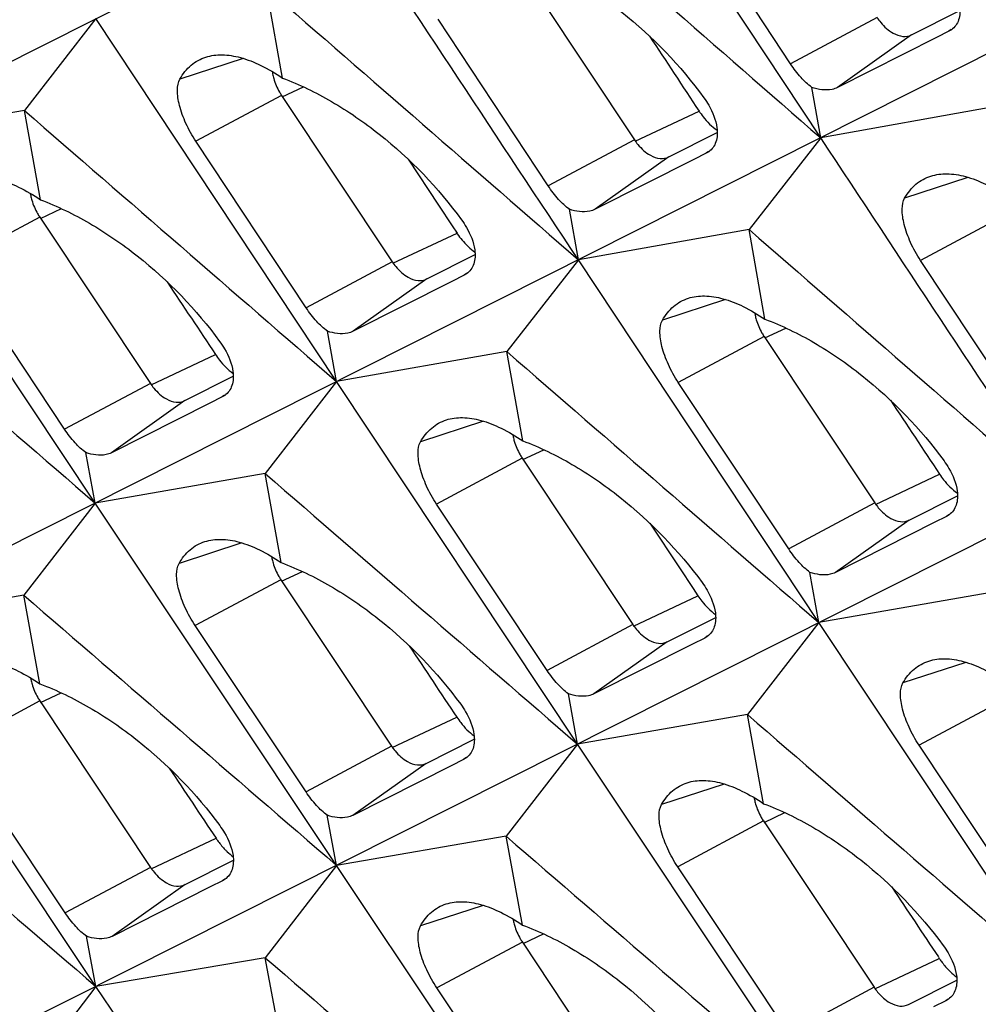
# Model space of a CAD drawing. Units: millimetres. Extents: x -27 to 53.2, y -31.9 to 40.8.
# Drawn here: x -10.1 to -6.4, y -0.1 to 3.8 of the extents above; entities that cross this region are included whole.
import ezdxf

# ---------------------------------------------------------------- set-up
doc = ezdxf.new("R2010")
doc.units = ezdxf.units.MM
doc.header["$LTSCALE"] = 16.335
doc.layers.get('0').update_dxf_attribs({"linetype": 'CONTINUOUS'})

msp = doc.modelspace()

# ---------------------------------------------------------------- linework, layer by layer
at = {"color": 7, "linetype": 'CONTINUOUS'}
for p, q in [((-3.4648, 6.9697), (-19.8483, -1.2798)), ((-1.5839, 6.0293), (-17.9674, -2.2203)), ((0.297, 5.0888), (-16.0865, -3.1607)), ((-7.0105, 3.297), (-7.945, 4.714)), ((-7.1278, 3.5852), (-7.5563, 4.2356)), ((-8.1682, 3.9386), (-7.7369, 3.2897)), ((-9.1089, 3.5303), (-9.1707, 3.8798)), ((-6.656, 3.6986), (-6.4676, 3.7936)), ((-9.836, 3.7619), (-10.115, 3.4036)), ((-8.8981, 2.3466), (-9.836, 3.7619)), ((-8.0729, 3.1097), (-8.5023, 3.7597)), ((-6.559, 3.6884), (-6.9445, 3.4936)), ((-6.5108, 3.7128), (-6.559, 3.6884)), ((-6.5008, 3.7189), (-6.5108, 3.7128)), ((-9.1121, 3.4626), (-8.6807, 2.8137)), ((-7.0105, 3.297), (-7.0448, 3.4937)), ((-10.115, 3.4036), (-10.779, 3.287)), ((-10.0527, 3.0556), (-10.115, 3.4036)), ((-6.3439, 3.4163), (-7.0105, 3.297)), ((-7.6024, 3.2225), (-7.4138, 3.3176)), ((-9.8394, 1.8726), (-10.779, 3.287)), ((-9.0162, 2.634), (-9.4464, 3.2835)), ((-7.0105, 3.297), (-7.2898, 2.9393)), ((-7.4568, 3.2369), (-7.505, 3.2126)), ((-7.4468, 3.243), (-7.4568, 3.2369)), ((-8.6192, 3.2137), (-8.5, 3.0338)), ((-7.505, 3.2126), (-7.8899, 3.0182)), ((-8.5, 3.0338), (-8.4466, 2.9533)), ((-7.9551, 2.8214), (-7.9899, 3.0183)), ((-10.0551, 2.9881), (-9.6238, 2.3392)), ((-8.4466, 2.9533), (-8.4282, 2.9256)), ((-7.2898, 2.9393), (-7.9551, 2.8214)), ((-7.228, 2.5899), (-7.2898, 2.9393)), ((-9.958, 2.1602), (-10.3889, 2.8093)), ((-8.5462, 2.7465), (-8.358, 2.8414)), ((-7.9551, 2.8214), (-8.2341, 2.4631)), ((-7.0172, 1.4061), (-7.9551, 2.8214)), ((-6.192, 2.1693), (-6.6214, 2.8192)), ((-8.3909, 2.7668), (-8.4009, 2.7608)), ((-8.4489, 2.7365), (-8.8332, 2.5425)), ((-8.4009, 2.7608), (-8.4489, 2.7365)), ((-8.8981, 2.3466), (-8.9332, 2.5427)), ((-7.2312, 2.5221), (-6.7998, 1.8733)), ((-8.2341, 2.4631), (-8.8981, 2.3466)), ((-8.1718, 2.1151), (-8.2341, 2.4631)), ((-9.4893, 2.272), (-9.3008, 2.367)), ((-8.8981, 2.3466), (-9.1766, 1.9878)), ((-7.9585, 0.9322), (-8.8981, 2.3466)), ((-7.1353, 1.6936), (-7.5655, 2.3431)), ((-9.3435, 2.2866), (-9.3915, 2.2624)), ((-9.3336, 2.2926), (-9.3435, 2.2866)), ((-9.3915, 2.2624), (-9.7752, 2.0688)), ((-9.8394, 1.8726), (-9.875, 2.0691)), ((-8.1742, 2.0476), (-7.7429, 1.3988)), ((-9.1766, 1.9878), (-9.8394, 1.8726)), ((-9.1137, 1.6403), (-9.1766, 1.9878)), ((-6.6653, 1.806), (-6.4771, 1.9009)), ((-9.8394, 1.8726), (-10.1175, 1.5133)), ((-8.8981, 0.4591), (-9.8394, 1.8726)), ((-8.0771, 1.2198), (-8.508, 1.8688)), ((-6.52, 1.8203), (-6.568, 1.7961)), ((-6.51, 1.8264), (-6.52, 1.8203)), ((-7.6772, 1.7944), (-7.561, 1.6194)), ((-6.568, 1.7961), (-6.9523, 1.6021)), ((-7.561, 1.6194), (-7.5076, 1.5391)), ((-7.0172, 1.4061), (-7.0523, 1.6023)), ((-9.1147, 1.5733), (-8.6834, 0.9245)), ((-7.5076, 1.5391), (-7.4892, 1.5113)), ((-10.1175, 1.5133), (-10.779, 1.3995)), ((-10.0541, 1.1673), (-10.1175, 1.5133)), ((-6.3532, 1.5227), (-7.0172, 1.4061)), ((-7.6084, 1.3315), (-7.4199, 1.4266)), ((-9.836, -0.0132), (-10.779, 1.3995)), ((-9.017, 0.7458), (-9.4488, 1.3944)), ((-7.0172, 1.4061), (-7.2957, 1.0473)), ((-6.0776, -0.0083), (-7.0172, 1.4061)), ((-7.4626, 1.3461), (-7.5106, 1.3219)), ((-7.4527, 1.3522), (-7.4626, 1.3461)), ((-7.5106, 1.3219), (-7.8943, 1.1284)), ((-7.9585, 0.9322), (-7.9941, 1.1286)), ((-10.0544, 1.1005), (-9.6231, 0.4517)), ((-7.2957, 1.0473), (-7.9585, 0.9322)), ((-7.2328, 0.6999), (-7.2957, 1.0473)), ((-9.9554, 0.2737), (-10.388, 0.9219)), ((-8.5489, 0.8572), (-8.3608, 0.9521)), ((-7.9585, 0.9322), (-8.2366, 0.5728)), ((-7.0172, -0.4814), (-7.9585, 0.9322)), ((-6.1962, 0.2793), (-6.6271, 0.9284)), ((-8.4512, 0.8475), (-8.8343, 0.6544)), ((-8.4033, 0.8717), (-8.4512, 0.8475)), ((-8.3934, 0.8777), (-8.4033, 0.8717)), ((-8.8981, 0.4591), (-8.934, 0.6547)), ((-7.2338, 0.6329), (-6.8025, -0.016)), ((-8.2366, 0.5728), (-8.8981, 0.4591)), ((-8.1732, 0.2268), (-8.2366, 0.5728)), ((-9.4886, 0.3844), (-9.3003, 0.4794)), ((-8.8981, 0.4591), (-9.1759, 0.0991)), ((-7.9551, -0.9537), (-8.8981, 0.4591)), ((-7.1361, -0.1947), (-7.5679, 0.4539)), ((-9.3426, 0.3992), (-9.3904, 0.3751)), ((-9.3327, 0.4051), (-9.3426, 0.3992)), ((-9.3904, 0.3751), (-9.7729, 0.1824)), ((-9.836, -0.0132), (-9.8724, 0.1827)), ((-8.1735, 0.1601), (-7.7422, -0.4888)), ((-9.1759, 0.0991), (-9.836, -0.0132)), ((-9.1117, -0.2463), (-9.1759, 0.0991)), ((-6.5517, 0.1017), (-6.5483, 0.0967)), ((-6.6679, -0.0832), (-6.4799, 0.0116)), ((-9.836, -0.0132), (-10.1134, -0.3737)), ((-8.0745, -0.6668), (-8.5071, -0.0186)), ((-6.5224, -0.0688), (-6.5703, -0.0929)), ((-6.5125, -0.0628), (-6.5224, -0.0688))]:
    msp.add_line(p, q, dxfattribs=at)
at = {"color": 253, "linetype": 'CONTINUOUS'}
for p, q in [((-6.7905, 3.7659), (-7.1278, 3.5852)), ((-6.656, 3.6986), (-6.9445, 3.4936)), ((-6.5013, 3.7196), (-6.5108, 3.7128)), ((-9.2624, 3.6069), (-9.5086, 3.5262)), ((-9.1094, 3.4568), (-9.0267, 3.4958)), ((-9.1121, 3.4626), (-9.4464, 3.2835)), ((-7.7342, 3.284), (-7.4848, 3.4014)), ((-7.7369, 3.2897), (-8.0729, 3.1097)), ((-7.4473, 3.2437), (-7.4568, 3.2369)), ((-7.6024, 3.2225), (-7.8899, 3.0182)), ((-6.4363, 3.1429), (-6.6831, 3.062)), ((-10.0524, 2.9823), (-9.9706, 3.0209)), ((-6.2873, 2.9981), (-6.6214, 2.8192)), ((-10.0551, 2.9881), (-10.3889, 2.8093)), ((-8.678, 2.808), (-8.4282, 2.9256)), ((-8.6807, 2.8137), (-9.0162, 2.634)), ((-8.3914, 2.7675), (-8.4009, 2.7608)), ((-8.5462, 2.7465), (-8.8332, 2.5425)), ((-7.3815, 2.6665), (-7.6277, 2.5858)), ((-7.2285, 2.5164), (-7.1458, 2.5553)), ((-7.2312, 2.5221), (-7.5655, 2.3431)), ((-9.6211, 2.3335), (-9.3701, 2.4517)), ((-9.6238, 2.3392), (-9.958, 2.1602)), ((-9.4893, 2.272), (-9.7752, 2.0688)), ((-9.3341, 2.2933), (-9.3435, 2.2866)), ((-8.3252, 2.1918), (-8.5708, 2.1113)), ((-8.1715, 2.0419), (-8.0897, 2.0804)), ((-8.1742, 2.0476), (-8.508, 1.8688)), ((-6.7971, 1.8675), (-6.5473, 1.9852)), ((-6.7998, 1.8733), (-7.1353, 1.6936)), ((-6.6653, 1.806), (-6.9523, 1.6021)), ((-6.5105, 1.8271), (-6.52, 1.8203)), ((-9.2671, 1.717), (-9.512, 1.6367)), ((-9.112, 1.5676), (-9.0312, 1.6057)), ((-9.1147, 1.5733), (-9.4488, 1.3944)), ((-7.7402, 1.393), (-7.4892, 1.5113)), ((-7.7429, 1.3988), (-8.0771, 1.2198)), ((-7.4532, 1.3529), (-7.4626, 1.3461)), ((-7.6084, 1.3315), (-7.8943, 1.1284)), ((-6.4443, 1.2513), (-6.6899, 1.1709)), ((-10.0517, 1.0948), (-9.9714, 1.1326)), ((-10.0544, 1.1005), (-10.388, 0.9219)), ((-6.2933, 1.1072), (-6.6271, 0.9284)), ((-8.6807, 0.9187), (-8.4292, 1.0371)), ((-8.6834, 0.9245), (-9.017, 0.7458)), ((-8.5489, 0.8572), (-8.8343, 0.6544)), ((-8.3939, 0.8784), (-8.4033, 0.8717)), ((-7.3862, 0.7766), (-7.6311, 0.6963)), ((-7.2311, 0.6271), (-7.1502, 0.6652)), ((-7.2338, 0.6329), (-7.5679, 0.4539)), ((-9.6204, 0.4459), (-9.3677, 0.5649)), ((-9.6231, 0.4517), (-9.9554, 0.2737)), ((-9.4886, 0.3844), (-9.7729, 0.1824)), ((-9.3332, 0.4059), (-9.3426, 0.3992)), ((-8.3265, 0.3035), (-8.5708, 0.2235)), ((-8.1708, 0.1543), (-8.0905, 0.1921)), ((-8.1735, 0.1601), (-8.5071, -0.0186)), ((-6.7997, -0.0217), (-6.5483, 0.0967)), ((-6.8025, -0.016), (-7.1361, -0.1947)), ((-6.513, -0.0621), (-6.5224, -0.0688))]:
    msp.add_line(p, q, dxfattribs=at)
at = {"color": 7, "linetype": 'CONTINUOUS'}
for centre, radius, start, end in [((-8.9489, 3.5861), 0.2022, 188.7571, 191.3933), ((-8.913, 3.5948), 0.239, 209.867, 213.598), ((-9.8916, 3.1117), 0.2026, 188.9559, 191.3917), ((-9.8561, 3.1203), 0.2389, 209.867, 213.598), ((-8.161, 3.1086), 0.3247, 213.572, 224.5055), ((-7.068, 2.6457), 0.2022, 188.7571, 191.3933), ((-7.0321, 2.6544), 0.239, 209.867, 213.598), ((-8.0107, 2.1712), 0.2026, 188.9559, 191.3917), ((-7.9752, 2.1799), 0.2389, 209.867, 213.598), ((-8.9504, 1.6971), 0.2034, 189.3896, 191.3889), ((-8.9157, 1.7056), 0.2389, 209.867, 213.598), ((-9.8897, 1.2243), 0.2037, 189.59, 191.3878), ((-9.8554, 1.2328), 0.2389, 209.867, 213.598), ((-7.0695, 0.7566), 0.2034, 189.3896, 191.3889), ((-7.0348, 0.7651), 0.2389, 209.867, 213.598), ((-8.0088, 0.2839), 0.2037, 189.59, 191.3878), ((-7.9745, 0.2923), 0.2389, 209.867, 213.598)]:
    msp.add_arc(centre, radius, start, end, dxfattribs=at)
for centre, start_param, end_param in [((298.679, 200.884), 7.846627, 7.847078), ((294.9175, 202.7647), 7.851011, 7.851448), ((298.6786, 200.8842), 7.848819, 7.849264), ((294.9175, 202.7647), 7.853204, 7.853635), ((293.0378, 203.7046), 1.572211, 1.572634), ((296.7984, 201.8243), 7.853204, 7.853627)]:
    msp.add_ellipse(centre, major_axis=(-430.7061, 646.6347), ratio=0.468885, start_param=start_param, end_param=end_param, dxfattribs=at)
for points in [[(-8.2248, 4.3568), (-7.8199, 4.0037), (-7.4151, 3.6504), (-7.0105, 3.297)], [(-7.9551, 2.8214), (-8.2675, 3.2933), (-8.5796, 3.7653), (-8.8914, 4.2375)], [(-9.1707, 3.8798), (-8.7654, 3.5271), (-8.3602, 3.1743), (-7.9551, 2.8214)], [(-10.115, 3.4036), (-9.7092, 3.0514), (-9.3036, 2.6991), (-8.8981, 2.3466)], [(-6.0742, 1.8809), (-6.3866, 2.3528), (-6.6987, 2.8248), (-7.0105, 3.297)], [(-11.0576, 2.9282), (-10.6514, 2.5765), (-10.2453, 2.2246), (-9.8394, 1.8726)], [(-7.2898, 2.9393), (-6.8845, 2.5867), (-6.4793, 2.2339), (-6.0742, 1.8809)], [(-8.2341, 2.4631), (-7.8283, 2.1109), (-7.4227, 1.7586), (-7.0172, 1.4061)], [(-9.1766, 1.9878), (-8.7705, 1.636), (-8.3644, 1.2842), (-7.9585, 0.9322)], [(-10.1175, 1.5133), (-9.711, 1.162), (-9.3045, 0.8106), (-8.8981, 0.4591)], [(-11.0568, 1.0396), (-10.6497, 0.6888), (-10.2428, 0.3379), (-9.836, -0.0132)], [(-7.2957, 1.0473), (-6.8896, 0.6956), (-6.4835, 0.3437), (-6.0776, -0.0083)], [(-8.2366, 0.5728), (-7.83, 0.2215), (-7.4236, -0.1299), (-7.0172, -0.4814)], [(-9.1759, 0.0991), (-8.7688, -0.2517), (-8.3619, -0.6026), (-7.9551, -0.9537)], [(-8.8914, -1.4251), (-9.2065, -0.9547), (-9.5214, -0.484), (-9.836, -0.0132)]]:
    msp.add_open_spline(points, degree=3, dxfattribs=at)
for points, knots in [([(-8.1636, 4.0068), (-8.0975, 3.982), (-7.9655, 3.9176), (-7.7182, 3.7465), (-7.5568, 3.5782), (-7.4661, 3.4535)], [0, 0, 0, 0, 0.235544, 0.48622, 1, 1, 1, 1]), ([(-6.4687, 3.8121), (-6.4664, 3.7939), (-6.4673, 3.7661), (-6.4828, 3.7349), (-6.4944, 3.7235), (-6.5008, 3.7189)], [0, 0, 0, 0, 0.535094, 0.771223, 1, 1, 1, 1]), ([(-6.7905, 3.7659), (-6.7861, 3.7594), (-6.7689, 3.736), (-6.7467, 3.7157), (-6.7281, 3.7054)], [0, 0, 0, 0, 0.268084, 1, 1, 1, 1]), ([(-6.7281, 3.7054), (-6.7163, 3.6989), (-6.6924, 3.6897), (-6.6662, 3.6935), (-6.656, 3.6986)], [0, 0, 0, 0, 0.539889, 1, 1, 1, 1]), ([(-9.5086, 3.5262), (-9.4971, 3.5464), (-9.4688, 3.5829), (-9.4281, 3.6054), (-9.4072, 3.612)], [0, 0, 0, 0, 0.514802, 1, 1, 1, 1]), ([(-9.4072, 3.612), (-9.3871, 3.6185), (-9.3411, 3.6241), (-9.2679, 3.6117), (-9.1885, 3.58), (-9.136, 3.5487), (-9.1089, 3.5303)], [0, 0, 0, 0, 0.199244, 0.426646, 0.692193, 1, 1, 1, 1]), ([(-7.0448, 3.4937), (-7.0602, 3.5048), (-7.0904, 3.5336), (-7.1155, 3.5666), (-7.1278, 3.5852)], [0, 0, 0, 0, 0.46104, 1, 1, 1, 1]), ([(-9.1471, 3.5462), (-9.1459, 3.5402), (-9.1398, 3.5157), (-9.1297, 3.4923), (-9.1202, 3.4758)], [0, 0, 0, 0, 0.244173, 1, 1, 1, 1]), ([(-9.4464, 3.2835), (-9.4611, 3.3058), (-9.4862, 3.351), (-9.511, 3.4188), (-9.5209, 3.4776), (-9.5158, 3.5137), (-9.5086, 3.5262)], [0, 0, 0, 0, 0.309692, 0.597532, 0.832086, 1, 1, 1, 1]), ([(-9.1089, 3.5303), (-9.0427, 3.5055), (-8.9107, 3.4411), (-8.6631, 3.27), (-8.5015, 3.1018), (-8.4106, 2.9772)], [0, 0, 0, 0, 0.235562, 0.486266, 1, 1, 1, 1]), ([(-6.9445, 3.4936), (-6.9512, 3.4902), (-6.9838, 3.4792), (-7.0197, 3.4852), (-7.0448, 3.4937)], [0, 0, 0, 0, 0.220311, 1, 1, 1, 1]), ([(-7.4661, 3.4535), (-7.4592, 3.4441), (-7.4358, 3.4083), (-7.419, 3.3671), (-7.4149, 3.3361)], [0, 0, 0, 0, 0.271402, 1, 1, 1, 1]), ([(-7.4848, 3.4014), (-7.4798, 3.3939), (-7.4597, 3.3659), (-7.4349, 3.3411), (-7.4141, 3.3264)], [0, 0, 0, 0, 0.262832, 1, 1, 1, 1]), ([(-7.4149, 3.3361), (-7.4126, 3.3179), (-7.4134, 3.2902), (-7.4289, 3.259), (-7.4404, 3.2476), (-7.4468, 3.243)], [0, 0, 0, 0, 0.535226, 0.771285, 1, 1, 1, 1]), ([(-7.7369, 3.2897), (-7.7326, 3.2832), (-7.7153, 3.2598), (-7.6932, 3.2396), (-7.6745, 3.2292)], [0, 0, 0, 0, 0.268084, 1, 1, 1, 1]), ([(-7.6745, 3.2292), (-7.6628, 3.2227), (-7.6388, 3.2135), (-7.6126, 3.2173), (-7.6024, 3.2225)], [0, 0, 0, 0, 0.539889, 1, 1, 1, 1]), ([(-6.5813, 3.1479), (-6.5611, 3.1544), (-6.5151, 3.1601), (-6.4418, 3.1477), (-6.3623, 3.116), (-6.3098, 3.0847), (-6.2827, 3.0664)], [0, 0, 0, 0, 0.199517, 0.427012, 0.692464, 1, 1, 1, 1]), ([(-10.3507, 3.1374), (-10.3306, 3.1438), (-10.2847, 3.1495), (-10.2116, 3.137), (-10.1322, 3.1053), (-10.0798, 3.0739), (-10.0527, 3.0556)], [0, 0, 0, 0, 0.19897, 0.426278, 0.691921, 1, 1, 1, 1]), ([(-6.6831, 3.062), (-6.6715, 3.0822), (-6.643, 3.1187), (-6.6022, 3.1413), (-6.5813, 3.1479)], [0, 0, 0, 0, 0.514782, 1, 1, 1, 1]), ([(-7.9899, 3.0183), (-8.0054, 3.0295), (-8.0356, 3.0582), (-8.0606, 3.0912), (-8.0729, 3.1097)], [0, 0, 0, 0, 0.46103, 1, 1, 1, 1]), ([(-10.0902, 3.0717), (-10.089, 3.0657), (-10.0829, 3.0412), (-10.0728, 3.0178), (-10.0633, 3.0013)], [0, 0, 0, 0, 0.244173, 1, 1, 1, 1]), ([(-10.0527, 3.0556), (-9.9864, 3.0307), (-9.8543, 2.9664), (-9.6066, 2.7954), (-9.4448, 2.6273), (-9.3536, 2.5027)], [0, 0, 0, 0, 0.23559, 0.486311, 1, 1, 1, 1]), ([(-6.6214, 2.8192), (-6.6361, 2.8415), (-6.6611, 2.8867), (-6.6858, 2.9545), (-6.6955, 3.0134), (-6.6903, 3.0495), (-6.6831, 3.062)], [0, 0, 0, 0, 0.309461, 0.597217, 0.831853, 1, 1, 1, 1]), ([(-7.8899, 3.0182), (-7.8965, 3.0148), (-7.929, 3.0039), (-7.9649, 3.0098), (-7.9899, 3.0183)], [0, 0, 0, 0, 0.220133, 1, 1, 1, 1]), ([(-8.4106, 2.9772), (-8.4037, 2.9678), (-8.3802, 2.932), (-8.3633, 2.8908), (-8.3592, 2.8598)], [0, 0, 0, 0, 0.271491, 1, 1, 1, 1]), ([(-8.3926, 2.881), (-8.3898, 2.8782), (-8.3791, 2.8676), (-8.3675, 2.8579), (-8.3585, 2.8513)], [0, 0, 0, 0, 0.257689, 1, 1, 1, 1]), ([(-8.3592, 2.8598), (-8.3568, 2.8417), (-8.3576, 2.814), (-8.373, 2.7828), (-8.3845, 2.7714), (-8.3909, 2.7668)], [0, 0, 0, 0, 0.535359, 0.771347, 1, 1, 1, 1]), ([(-8.6807, 2.8137), (-8.6764, 2.8072), (-8.6591, 2.7838), (-8.637, 2.7636), (-8.6184, 2.7532)], [0, 0, 0, 0, 0.268084, 1, 1, 1, 1]), ([(-8.6184, 2.7532), (-8.6066, 2.7467), (-8.5826, 2.7375), (-8.5564, 2.7413), (-8.5462, 2.7465)], [0, 0, 0, 0, 0.539889, 1, 1, 1, 1]), ([(-7.6277, 2.5858), (-7.6162, 2.606), (-7.5879, 2.6424), (-7.5472, 2.6649), (-7.5263, 2.6716)], [0, 0, 0, 0, 0.514802, 1, 1, 1, 1]), ([(-7.5263, 2.6716), (-7.5062, 2.678), (-7.4602, 2.6837), (-7.387, 2.6712), (-7.3076, 2.6395), (-7.2551, 2.6082), (-7.228, 2.5899)], [0, 0, 0, 0, 0.199244, 0.426646, 0.692193, 1, 1, 1, 1]), ([(-8.9332, 2.5427), (-8.9486, 2.5539), (-8.9788, 2.5825), (-9.0039, 2.6155), (-9.0162, 2.634)], [0, 0, 0, 0, 0.46102, 1, 1, 1, 1]), ([(-7.5655, 2.3431), (-7.5802, 2.3653), (-7.6053, 2.4106), (-7.6301, 2.4784), (-7.64, 2.5371), (-7.6349, 2.5732), (-7.6277, 2.5858)], [0, 0, 0, 0, 0.309692, 0.597532, 0.832086, 1, 1, 1, 1]), ([(-7.2662, 2.6057), (-7.265, 2.5997), (-7.2589, 2.5753), (-7.2488, 2.5519), (-7.2393, 2.5354)], [0, 0, 0, 0, 0.244173, 1, 1, 1, 1]), ([(-7.228, 2.5899), (-7.1618, 2.565), (-7.0298, 2.5006), (-6.7822, 2.3296), (-6.6206, 2.1614), (-6.5297, 2.0368)], [0, 0, 0, 0, 0.235562, 0.486266, 1, 1, 1, 1]), ([(-8.8332, 2.5425), (-8.8399, 2.5392), (-8.8724, 2.5283), (-8.9082, 2.5342), (-8.9332, 2.5427)], [0, 0, 0, 0, 0.219955, 1, 1, 1, 1]), ([(-9.3536, 2.5027), (-9.3467, 2.4933), (-9.3232, 2.4576), (-9.3062, 2.4165), (-9.3021, 2.3855)], [0, 0, 0, 0, 0.27158, 1, 1, 1, 1]), ([(-9.3701, 2.4517), (-9.3652, 2.4444), (-9.3455, 2.4172), (-9.3215, 2.3929), (-9.3015, 2.3783)], [0, 0, 0, 0, 0.262208, 1, 1, 1, 1]), ([(-9.3021, 2.3855), (-9.2996, 2.3673), (-9.3004, 2.3397), (-9.3157, 2.3086), (-9.3272, 2.2972), (-9.3336, 2.2926)], [0, 0, 0, 0, 0.535493, 0.77141, 1, 1, 1, 1]), ([(-9.6238, 2.3392), (-9.6195, 2.3327), (-9.6022, 2.3093), (-9.5801, 2.2891), (-9.5614, 2.2787)], [0, 0, 0, 0, 0.268084, 1, 1, 1, 1]), ([(-9.5614, 2.2787), (-9.5497, 2.2722), (-9.5257, 2.263), (-9.4995, 2.2668), (-9.4893, 2.272)], [0, 0, 0, 0, 0.539889, 1, 1, 1, 1]), ([(-8.5708, 2.1113), (-8.5593, 2.1314), (-8.5311, 2.1679), (-8.4906, 2.1903), (-8.4698, 2.197)], [0, 0, 0, 0, 0.514823, 1, 1, 1, 1]), ([(-8.4698, 2.197), (-8.4496, 2.2034), (-8.4038, 2.209), (-8.3307, 2.1965), (-8.2513, 2.1648), (-8.1989, 2.1335), (-8.1718, 2.1151)], [0, 0, 0, 0, 0.19897, 0.426278, 0.691921, 1, 1, 1, 1]), ([(-9.875, 2.0691), (-9.8904, 2.0802), (-9.9206, 2.1088), (-9.9457, 2.1417), (-9.958, 2.1602)], [0, 0, 0, 0, 0.46101, 1, 1, 1, 1]), ([(-8.2093, 2.1312), (-8.2081, 2.1252), (-8.202, 2.1008), (-8.1919, 2.0774), (-8.1824, 2.0609)], [0, 0, 0, 0, 0.244173, 1, 1, 1, 1]), ([(-8.1718, 2.1151), (-8.1055, 2.0903), (-7.9734, 2.0259), (-7.7257, 1.8549), (-7.5639, 1.6868), (-7.4727, 1.5623)], [0, 0, 0, 0, 0.23559, 0.486311, 1, 1, 1, 1]), ([(-8.508, 1.8688), (-8.5228, 1.8911), (-8.548, 1.9363), (-8.5729, 2.004), (-8.5829, 2.0627), (-8.5779, 2.0987), (-8.5708, 2.1113)], [0, 0, 0, 0, 0.309923, 0.597847, 0.832319, 1, 1, 1, 1]), ([(-9.7752, 2.0688), (-9.7818, 2.0655), (-9.8142, 2.0546), (-9.85, 2.0606), (-9.875, 2.0691)], [0, 0, 0, 0, 0.219777, 1, 1, 1, 1]), ([(-6.5297, 2.0368), (-6.5228, 2.0273), (-6.4993, 1.9915), (-6.4824, 1.9504), (-6.4783, 1.9194)], [0, 0, 0, 0, 0.271491, 1, 1, 1, 1]), ([(-6.5473, 1.9852), (-6.5424, 1.9777), (-6.5225, 1.9501), (-6.498, 1.9255), (-6.4776, 1.9109)], [0, 0, 0, 0, 0.262558, 1, 1, 1, 1]), ([(-6.4783, 1.9194), (-6.4759, 1.9012), (-6.4767, 1.8735), (-6.4921, 1.8424), (-6.5036, 1.8309), (-6.51, 1.8264)], [0, 0, 0, 0, 0.535359, 0.771347, 1, 1, 1, 1]), ([(-6.7998, 1.8733), (-6.7955, 1.8668), (-6.7782, 1.8434), (-6.7561, 1.8231), (-6.7375, 1.8128)], [0, 0, 0, 0, 0.268084, 1, 1, 1, 1]), ([(-6.7375, 1.8128), (-6.7257, 1.8062), (-6.7017, 1.797), (-6.6755, 1.8009), (-6.6653, 1.806)], [0, 0, 0, 0, 0.539889, 1, 1, 1, 1]), ([(-9.4114, 1.7223), (-9.3913, 1.7287), (-9.3455, 1.7343), (-9.2726, 1.7218), (-9.1932, 1.69), (-9.1408, 1.6587), (-9.1137, 1.6403)], [0, 0, 0, 0, 0.198695, 0.425908, 0.691648, 1, 1, 1, 1]), ([(-9.512, 1.6367), (-9.5007, 1.6569), (-9.4726, 1.6932), (-9.4321, 1.7157), (-9.4114, 1.7223)], [0, 0, 0, 0, 0.514845, 1, 1, 1, 1]), ([(-7.0523, 1.6023), (-7.0677, 1.6134), (-7.0979, 1.6421), (-7.123, 1.675), (-7.1353, 1.6936)], [0, 0, 0, 0, 0.46102, 1, 1, 1, 1]), ([(-9.1497, 1.6569), (-9.1485, 1.6509), (-9.1425, 1.6265), (-9.1324, 1.6031), (-9.1229, 1.5866)], [0, 0, 0, 0, 0.244173, 1, 1, 1, 1]), ([(-9.4488, 1.3944), (-9.4636, 1.4166), (-9.4888, 1.4618), (-9.5139, 1.5295), (-9.524, 1.5881), (-9.5191, 1.6242), (-9.512, 1.6367)], [0, 0, 0, 0, 0.310153, 0.598162, 0.832552, 1, 1, 1, 1]), ([(-9.1137, 1.6403), (-9.0474, 1.6155), (-8.9152, 1.5511), (-8.6672, 1.3801), (-8.5052, 1.2121), (-8.4138, 1.0876)], [0, 0, 0, 0, 0.2356, 0.486359, 1, 1, 1, 1]), ([(-6.9523, 1.6021), (-6.959, 1.5987), (-6.9914, 1.5878), (-7.0273, 1.5938), (-7.0523, 1.6023)], [0, 0, 0, 0, 0.219955, 1, 1, 1, 1]), ([(-7.4727, 1.5623), (-7.4658, 1.5529), (-7.4423, 1.5171), (-7.4253, 1.476), (-7.4212, 1.445)], [0, 0, 0, 0, 0.27158, 1, 1, 1, 1]), ([(-7.4892, 1.5113), (-7.4843, 1.5039), (-7.4646, 1.4767), (-7.4406, 1.4524), (-7.4206, 1.4379)], [0, 0, 0, 0, 0.262208, 1, 1, 1, 1]), ([(-7.4212, 1.445), (-7.4187, 1.4269), (-7.4195, 1.3992), (-7.4348, 1.3682), (-7.4463, 1.3567), (-7.4527, 1.3522)], [0, 0, 0, 0, 0.535493, 0.77141, 1, 1, 1, 1]), ([(-7.7429, 1.3988), (-7.7386, 1.3923), (-7.7213, 1.3689), (-7.6992, 1.3486), (-7.6805, 1.3383)], [0, 0, 0, 0, 0.268084, 1, 1, 1, 1]), ([(-7.6805, 1.3383), (-7.6688, 1.3317), (-7.6448, 1.3225), (-7.6186, 1.3264), (-7.6084, 1.3315)], [0, 0, 0, 0, 0.539889, 1, 1, 1, 1]), ([(-10.3515, 1.2494), (-10.3315, 1.2557), (-10.2857, 1.2613), (-10.2129, 1.2488), (-10.1336, 1.217), (-10.0812, 1.1856), (-10.0541, 1.1673)], [0, 0, 0, 0, 0.198419, 0.425538, 0.691374, 1, 1, 1, 1]), ([(-6.6899, 1.1709), (-6.6784, 1.191), (-6.6502, 1.2274), (-6.6096, 1.2499), (-6.5889, 1.2565)], [0, 0, 0, 0, 0.514823, 1, 1, 1, 1]), ([(-6.5889, 1.2565), (-6.5687, 1.2629), (-6.5229, 1.2686), (-6.4498, 1.2561), (-6.3704, 1.2244), (-6.318, 1.193), (-6.2909, 1.1747)], [0, 0, 0, 0, 0.19897, 0.426278, 0.691921, 1, 1, 1, 1]), ([(-7.9941, 1.1286), (-8.0095, 1.1397), (-8.0396, 1.1684), (-8.0648, 1.2013), (-8.0771, 1.2198)], [0, 0, 0, 0, 0.46101, 1, 1, 1, 1]), ([(-10.0894, 1.1841), (-10.0882, 1.1781), (-10.0822, 1.1537), (-10.0721, 1.1302), (-10.0626, 1.1138)], [0, 0, 0, 0, 0.244173, 1, 1, 1, 1]), ([(-10.0541, 1.1673), (-9.9877, 1.1424), (-9.8555, 1.078), (-9.6073, 0.9071), (-9.4451, 0.7392), (-9.3535, 0.6148)], [0, 0, 0, 0, 0.23562, 0.486406, 1, 1, 1, 1]), ([(-6.6271, 0.9284), (-6.6419, 0.9506), (-6.6671, 0.9958), (-6.692, 1.0636), (-6.702, 1.1222), (-6.697, 1.1583), (-6.6899, 1.1709)], [0, 0, 0, 0, 0.309923, 0.597847, 0.832319, 1, 1, 1, 1]), ([(-7.8943, 1.1284), (-7.9009, 1.1251), (-7.9333, 1.1142), (-7.9691, 1.1201), (-7.9941, 1.1286)], [0, 0, 0, 0, 0.219777, 1, 1, 1, 1]), ([(-8.4138, 1.0876), (-8.4069, 1.0782), (-8.3833, 1.0425), (-8.3663, 1.0014), (-8.3621, 0.9705)], [0, 0, 0, 0, 0.271669, 1, 1, 1, 1]), ([(-8.4292, 1.0371), (-8.4244, 1.0299), (-8.405, 1.003), (-8.3813, 0.979), (-8.3615, 0.9645)], [0, 0, 0, 0, 0.261936, 1, 1, 1, 1]), ([(-8.3621, 0.9705), (-8.3596, 0.9523), (-8.3603, 0.9247), (-8.3755, 0.8937), (-8.387, 0.8822), (-8.3934, 0.8777)], [0, 0, 0, 0, 0.535628, 0.771473, 1, 1, 1, 1]), ([(-8.6834, 0.9245), (-8.679, 0.918), (-8.6618, 0.8946), (-8.6396, 0.8743), (-8.621, 0.864)], [0, 0, 0, 0, 0.268084, 1, 1, 1, 1]), ([(-8.621, 0.864), (-8.6092, 0.8574), (-8.5853, 0.8482), (-8.5591, 0.8521), (-8.5489, 0.8572)], [0, 0, 0, 0, 0.539889, 1, 1, 1, 1]), ([(-7.6311, 0.6963), (-7.6198, 0.7164), (-7.5917, 0.7528), (-7.5512, 0.7752), (-7.5305, 0.7818)], [0, 0, 0, 0, 0.514845, 1, 1, 1, 1]), ([(-7.5305, 0.7818), (-7.5104, 0.7882), (-7.4646, 0.7939), (-7.3917, 0.7813), (-7.3123, 0.7496), (-7.2599, 0.7182), (-7.2328, 0.6999)], [0, 0, 0, 0, 0.198695, 0.425908, 0.691648, 1, 1, 1, 1]), ([(-8.934, 0.6547), (-8.9494, 0.6658), (-8.9795, 0.6944), (-9.0047, 0.7273), (-9.017, 0.7458)], [0, 0, 0, 0, 0.460999, 1, 1, 1, 1]), ([(-7.5679, 0.4539), (-7.5827, 0.4762), (-7.6079, 0.5214), (-7.633, 0.5891), (-7.6431, 0.6477), (-7.6382, 0.6837), (-7.6311, 0.6963)], [0, 0, 0, 0, 0.310153, 0.598162, 0.832552, 1, 1, 1, 1]), ([(-7.2688, 0.7165), (-7.2676, 0.7105), (-7.2616, 0.686), (-7.2515, 0.6626), (-7.242, 0.6461)], [0, 0, 0, 0, 0.244173, 1, 1, 1, 1]), ([(-7.2328, 0.6999), (-7.1665, 0.675), (-7.0343, 0.6106), (-6.7863, 0.4397), (-6.6243, 0.2717), (-6.5329, 0.1472)], [0, 0, 0, 0, 0.2356, 0.486359, 1, 1, 1, 1]), ([(-8.8343, 0.6544), (-8.8409, 0.6511), (-8.8733, 0.6402), (-8.909, 0.6462), (-8.934, 0.6547)], [0, 0, 0, 0, 0.219598, 1, 1, 1, 1]), ([(-9.3535, 0.6148), (-9.3466, 0.6055), (-9.3229, 0.5698), (-9.3058, 0.5287), (-9.3016, 0.4978)], [0, 0, 0, 0, 0.271758, 1, 1, 1, 1]), ([(-9.3677, 0.5649), (-9.365, 0.5609), (-9.354, 0.5452), (-9.3417, 0.5305), (-9.3318, 0.5203)], [0, 0, 0, 0, 0.2547, 1, 1, 1, 1]), ([(-9.3318, 0.5203), (-9.3293, 0.5177), (-9.3197, 0.5081), (-9.3093, 0.4993), (-9.3012, 0.4932)], [0, 0, 0, 0, 0.257067, 1, 1, 1, 1]), ([(-9.3016, 0.4978), (-9.2991, 0.4797), (-9.2997, 0.4521), (-9.3149, 0.4211), (-9.3263, 0.4097), (-9.3327, 0.4052)], [0, 0, 0, 0, 0.535763, 0.771537, 1, 1, 1, 1]), ([(-9.6231, 0.4517), (-9.6188, 0.4452), (-9.6015, 0.4218), (-9.5793, 0.4015), (-9.5607, 0.3912)], [0, 0, 0, 0, 0.268084, 1, 1, 1, 1]), ([(-9.5607, 0.3912), (-9.549, 0.3846), (-9.525, 0.3754), (-9.4988, 0.3792), (-9.4886, 0.3844)], [0, 0, 0, 0, 0.539889, 1, 1, 1, 1]), ([(-8.5708, 0.2235), (-8.5595, 0.2436), (-8.5316, 0.2799), (-8.4913, 0.3023), (-8.4706, 0.3089)], [0, 0, 0, 0, 0.514868, 1, 1, 1, 1]), ([(-8.4706, 0.3089), (-8.4506, 0.3153), (-8.4048, 0.3209), (-8.332, 0.3083), (-8.2527, 0.2765), (-8.2003, 0.2452), (-8.1732, 0.2268)], [0, 0, 0, 0, 0.198419, 0.425538, 0.691374, 1, 1, 1, 1]), ([(-9.8724, 0.1827), (-9.8878, 0.1938), (-9.9179, 0.2224), (-9.9431, 0.2552), (-9.9554, 0.2737)], [0, 0, 0, 0, 0.460989, 1, 1, 1, 1]), ([(-8.2085, 0.2437), (-8.2073, 0.2376), (-8.2013, 0.2132), (-8.1912, 0.1898), (-8.1817, 0.1733)], [0, 0, 0, 0, 0.244173, 1, 1, 1, 1]), ([(-8.5071, -0.0186), (-8.5219, 0.0036), (-8.5472, 0.0488), (-8.5724, 0.1164), (-8.5826, 0.1749), (-8.5778, 0.2109), (-8.5708, 0.2235)], [0, 0, 0, 0, 0.310384, 0.598477, 0.832785, 1, 1, 1, 1]), ([(-8.1732, 0.2268), (-8.1068, 0.2019), (-7.9746, 0.1375), (-7.7264, -0.0333), (-7.5642, -0.2012), (-7.4726, -0.3256)], [0, 0, 0, 0, 0.23562, 0.486406, 1, 1, 1, 1]), ([(-9.7729, 0.1824), (-9.7795, 0.1791), (-9.8118, 0.1683), (-9.8475, 0.1742), (-9.8724, 0.1827)], [0, 0, 0, 0, 0.219419, 1, 1, 1, 1]), ([(-6.5329, 0.1472), (-6.526, 0.1378), (-6.5024, 0.1021), (-6.4854, 0.061), (-6.4811, 0.03)], [0, 0, 0, 0, 0.271669, 1, 1, 1, 1]), ([(-6.5483, 0.0967), (-6.5456, 0.0926), (-6.5347, 0.077), (-6.5224, 0.0623), (-6.5125, 0.052)], [0, 0, 0, 0, 0.25471, 1, 1, 1, 1]), ([(-6.5125, 0.052), (-6.51, 0.0494), (-6.4999, 0.0395), (-6.4891, 0.0303), (-6.4806, 0.024)], [0, 0, 0, 0, 0.257399, 1, 1, 1, 1]), ([(-6.4811, 0.03), (-6.4787, 0.0119), (-6.4794, -0.0157), (-6.4946, -0.0468), (-6.5061, -0.0582), (-6.5125, -0.0628)], [0, 0, 0, 0, 0.535628, 0.771473, 1, 1, 1, 1]), ([(-6.8025, -0.016), (-6.7981, -0.0225), (-6.7809, -0.0459), (-6.7587, -0.0661), (-6.7401, -0.0765)], [0, 0, 0, 0, 0.268084, 1, 1, 1, 1]), ([(-6.7401, -0.0765), (-6.7283, -0.083), (-6.7044, -0.0922), (-6.6782, -0.0884), (-6.6679, -0.0832)], [0, 0, 0, 0, 0.539889, 1, 1, 1, 1])]:
    msp.add_open_spline(points, degree=3, knots=knots, dxfattribs=at)

doc.saveas('drawing.dxf')
